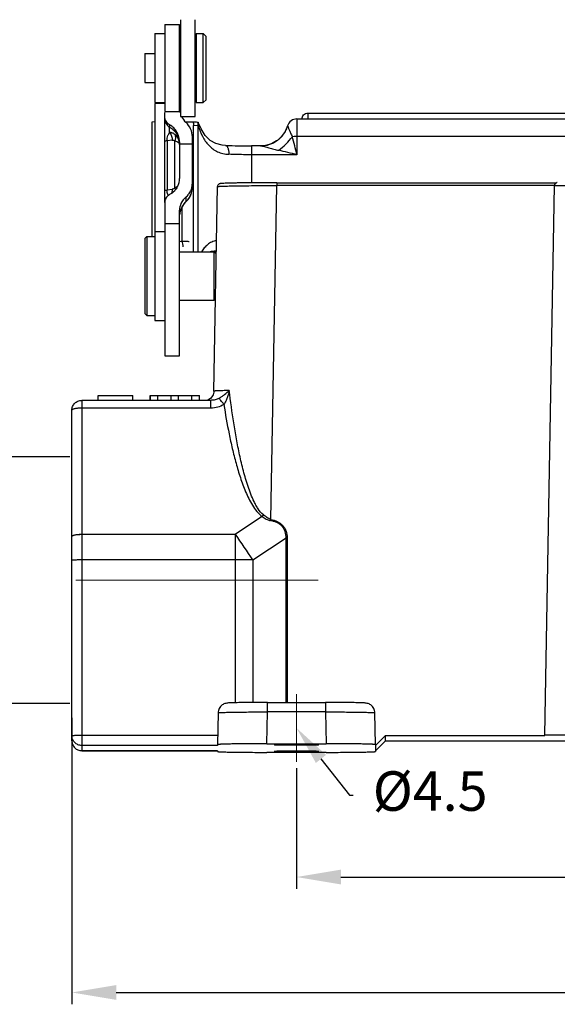
# Model space of a CAD drawing. Units: millimetres. Extents: x 1544 to 1989, y 588 to 903.
# Drawn here: x 1610 to 1664, y 714 to 814 of the extents above; entities that cross this region are included whole.
import ezdxf
from ezdxf import colors
from ezdxf.entities.mleader import LeaderData, LeaderLine
from ezdxf.math import Vec2, Vec3

# ---------------------------------------------------------------- set-up
doc = ezdxf.new("R2010")
doc.units = ezdxf.units.MM
doc.header["$LTSCALE"] = 65.395
doc.header["$PDMODE"] = 3
doc.header["$PDSIZE"] = 8
doc.linetypes.add('CENTER', pattern=[0.6, 0.375, -0.075, 0.075, -0.075])
doc.layers.get('Defpoints').update_dxf_attribs({"linetype": 'CONTINUOUS'})
for name, color, linetype in [('16A-TPR_28_SOLIDLINE', 7, 'CONTINUOUS'), ('H16A-SF_1_SOLIDLINE', 7, 'CONTINUOUS'), ('PRT0013_SOLIDLINE', 7, 'CONTINUOUS'), ('PRT0014_SOLIDLINE', 7, 'CONTINUOUS'), ('PRT0015_SOLIDLINE', 7, 'CONTINUOUS'), ('PRT0016_SOLIDLINE', 7, 'CONTINUOUS'), ('PRT0017_SOLIDLINE', 7, 'CONTINUOUS'), ('PRT0018_SOLIDLINE', 7, 'CONTINUOUS')]:
    doc.layers.add(name, color=color, linetype=linetype)
doc.layers.add('Dim', color=3, linetype='CONTINUOUS', lineweight=15)
doc.styles.add('Romans字体', font='romans.shx', dxfattribs={"width": 0.75})
doc.styles.get("Standard").update_dxf_attribs({"font": 'txt', "width": 0.75})
doc.dimstyles.new('01', dxfattribs={"dimtxt": 5, "dimasz": 4.5, "dimexe": 1.2, "dimexo": 0.2, "dimgap": 0.5, "dimtad": 1, "dimdec": 1, "dimdsep": 46, "dimtxsty": 'Romans字体', "dimcen": 0, "dimclrd": 1, "dimclre": 6, "dimclrt": 4, "dimazin": 2, "dimtfac": 1, "dimtdec": 1, "dimtofl": 0, "dimtmove": 0, "dimatfit": 3, "dimfxl": 1, "dimtolj": 1, "dimtzin": 0, "dimarcsym": 0})

# ---------------------------------------------------------------- blocks, each defined once
blk = doc.blocks.new('*D3')
at = {"layer": 'Defpoints', "color": 0}
for p in [(1614.849, 743.416), (1709.849, 742.083), (1709.849, 715.411)]:
    blk.add_point(p, dxfattribs=at)
at = {"layer": 'Dim', "color": 6, "lineweight": -2}
for p, q in [((1614.849, 743.216), (1614.849, 714.211)), ((1709.849, 741.883), (1709.849, 714.211))]:
    blk.add_line(p, q, dxfattribs=at)
at = {"layer": 'Dim', "color": 1, "lineweight": -2}
blk.add_line((1619.349, 715.411), (1705.349, 715.411), dxfattribs=at)
at = {"layer": 'Dim', "color": 1}
for points in [[(1619.349, 716.161), (1619.349, 714.661), (1614.849, 715.411)], [(1705.349, 716.161), (1705.349, 714.661), (1709.849, 715.411)]]:
    blk.add_solid(points, dxfattribs=at)
at = {"layer": 'Dim', "color": 4, "insert": (1669.71, 718.411), "char_height": 5, "attachment_point": 5, "style": 'Romans字体'}
blk.add_mtext('\\A1;95', dxfattribs=at)
blk = doc.blocks.new('*D4')
at = {"layer": 'Defpoints', "color": 0}
for p in [(1701.599, 739.096), (1637.599, 738.331), (1701.599, 727.097)]:
    blk.add_point(p, dxfattribs=at)
at = {"layer": 'Dim', "color": 6, "lineweight": -2}
for p, q in [((1701.599, 738.896), (1701.599, 725.897)), ((1637.599, 738.131), (1637.599, 725.897))]:
    blk.add_line(p, q, dxfattribs=at)
at = {"layer": 'Dim', "color": 1, "lineweight": -2}
blk.add_line((1642.099, 727.097), (1697.099, 727.097), dxfattribs=at)
at = {"layer": 'Dim', "color": 1}
for points in [[(1642.099, 727.847), (1642.099, 726.347), (1637.599, 727.097)], [(1697.099, 727.847), (1697.099, 726.347), (1701.599, 727.097)]]:
    blk.add_solid(points, dxfattribs=at)
at = {"layer": 'Dim', "color": 4, "insert": (1669.599, 730.097), "char_height": 5, "attachment_point": 5, "style": 'Romans字体'}
blk.add_mtext('\\A1;64', dxfattribs=at)
blk = doc.blocks.new('*D9')
at = {"layer": 'Defpoints', "color": 0}
for p in [(1614.849, 769.655), (1606.103, 744.655), (1614.849, 744.655)]:
    blk.add_point(p, dxfattribs=at)
at = {"layer": 'Dim', "color": 6, "lineweight": -2}
for p, q in [((1614.649, 769.655), (1604.903, 769.655)), ((1614.649, 744.655), (1604.903, 744.655))]:
    blk.add_line(p, q, dxfattribs=at)
at = {"layer": 'Dim', "color": 1, "lineweight": -2}
blk.add_line((1606.103, 765.155), (1606.103, 749.155), dxfattribs=at)
at = {"layer": 'Dim', "color": 1}
for points in [[(1605.353, 765.155), (1606.853, 765.155), (1606.103, 769.655)], [(1605.353, 749.155), (1606.853, 749.155), (1606.103, 744.655)]]:
    blk.add_solid(points, dxfattribs=at)
at = {"layer": 'Dim', "color": 4, "insert": (1603.103, 757.155), "char_height": 5, "attachment_point": 5, "rotation": 90, "style": 'Romans字体'}
blk.add_mtext('\\A1;M25', dxfattribs=at)

msp = doc.modelspace()

# ---------------------------------------------------------------- linework, layer by layer
at = {"layer": '16A-TPR_28_SOLIDLINE', "color": 7, "linetype": 'Continuous'}
for p, q in [((1623.249, 803.558), (1622.949, 803.527)), ((1626.345, 803.579), (1627.115, 803.579)), ((1637.649, 803.864), (1637.649, 800.234)), ((1637.649, 803.864), (1701.549, 803.864)), ((1638.749, 804.447), (1638.749, 803.857)), ((1638.749, 804.447), (1700.449, 804.447)), ((1622.949, 803.526), (1622.949, 791.95)), ((1627.183, 790.4), (1627.183, 803.187)), ((1627.634, 803.158), (1627.183, 803.187)), ((1627.628, 803.535), (1627.65, 803.512)), ((1627.634, 790.4), (1627.634, 803.158)), ((1636.448, 802.581), (1636.086, 802.073)), ((1636.692, 803.155), (1636.448, 802.581)), ((1635.581, 801.628), (1635.052, 801.344)), ((1635.577, 801.626), (1635.581, 801.628)), ((1701.549, 802.073), (1637.649, 802.073)), ((1630.406, 801.184), (1630.406, 801.184)), ((1633.049, 801.129), (1633.049, 797.391)), ((1633.966, 801.129), (1633.049, 801.129)), ((1633.965, 801.129), (1633.965, 801.129)), ((1637.649, 800.234), (1633.049, 800.234)), ((1628.789, 790.4), (1628.982, 790.458)), ((1628.982, 790.458), (1628.982, 790.458)), ((1629.258, 790.391), (1629.479, 790.463)), ((1629.449, 790.111), (1629.473, 790.111)), ((1629.473, 790.106), (1629.449, 790.106))]:
    msp.add_line(p, q, dxfattribs=at)
for points in [[(1630.408, 801.184), (1630.059, 801.214), (1629.418, 801.373), (1628.866, 801.682), (1628.36, 802.186), (1627.934, 802.861), (1627.65, 803.512)], [(1636.086, 802.073), (1635.694, 801.71), (1635.577, 801.626)], [(1635.052, 801.344), (1634.456, 801.172), (1633.965, 801.129)]]:
    msp.add_lwpolyline(points, dxfattribs=at)
for centre, radius, start, end in [((1637.649, 802.864), 1, 90, 163.07522), ((1633.936, 804.034), 2.915, 321.6396, 329.69326), ((1633.92, 804.044), 2.934, 329.69667, 330.8889), ((1633.904, 804.052), 2.952, 330.89607, 341.8813), ((1633.946, 804.027), 2.903, 295.49384, 304.18448), ((1633.942, 804.033), 2.91, 304.28373, 308.58728), ((1633.949, 804.023), 2.898, 308.5892, 314.76388), ((1633.94, 804.032), 2.911, 314.77349, 321.63225), ((1049.059, 652.289), 606.899, 14.109263, 14.287221), ((1632.982, 861.345), 60.216, 267.54944, 270.06382), ((1633.938, 804.07), 2.946, 270.06622, 281.78092), ((1633.945, 804.032), 2.907, 281.7996, 287.32448), ((1633.944, 804.034), 2.91, 287.32948, 295.47462), ((1602.36, 658.591), 145.973, 76.01025, 76.75715)]:
    msp.add_arc(centre, radius, start, end, dxfattribs=at)
for points, knots in [([(1627.115, 803.579), (1627.156, 803.575), (1627.327, 803.559), (1627.498, 803.545), (1627.628, 803.535)], [0, 0, 0, 0, 0.242349, 1, 1, 1, 1]), ([(1638.149, 803.847), (1638.149, 803.925), (1638.18, 804.083), (1638.314, 804.282), (1638.513, 804.415), (1638.671, 804.447), (1638.749, 804.447)], [0, 0, 0, 0, 0.250121, 0.500133, 0.750081, 1, 1, 1, 1]), ([(1627.634, 803.158), (1627.639, 803.189), (1627.653, 803.314), (1627.646, 803.442), (1627.628, 803.535)], [0, 0, 0, 0, 0.252497, 1, 1, 1, 1]), ([(1627.634, 803.158), (1627.752, 802.796), (1627.966, 802.266), (1628.352, 801.618), (1628.699, 801.178), (1629.114, 800.802), (1629.603, 800.514), (1630.157, 800.336), (1630.547, 800.291), (1630.746, 800.282)], [0, 0, 0, 0, 0.250959, 0.374562, 0.497067, 0.619111, 0.742206, 0.868589, 1, 1, 1, 1]), ([(1636.71, 803.134), (1636.708, 803.137), (1636.706, 803.141), (1636.703, 803.147), (1636.699, 803.152), (1636.697, 803.156), (1636.693, 803.158), (1636.692, 803.156), (1636.692, 803.155)], [0, 0, 0, 0, 0.245233, 0.451188, 0.688586, 0.840752, 0.916491, 1, 1, 1, 1]), ([(1636.71, 803.134), (1636.719, 803.12), (1636.735, 803.077), (1636.764, 803), (1636.802, 802.894), (1636.852, 802.763), (1636.912, 802.608), (1637.016, 802.368), (1637.112, 802.184), (1637.187, 802.061)], [0, 0, 0, 0, 0.043785, 0.114898, 0.211206, 0.331124, 0.472951, 0.633845, 1, 1, 1, 1]), ([(1635.799, 800.682), (1636.059, 800.874), (1636.554, 801.305), (1636.987, 801.798), (1637.186, 802.062)], [0, 0, 0, 0, 0.494362, 1, 1, 1, 1]), ([(1637.649, 802.073), (1637.609, 802.073), (1637.455, 802.072), (1637.301, 802.068), (1637.187, 802.061)], [0, 0, 0, 0, 0.259142, 1, 1, 1, 1]), ([(1630.406, 801.184), (1630.43, 801.183), (1630.481, 801.167), (1630.546, 801.111), (1630.604, 801.026), (1630.654, 800.914), (1630.693, 800.78), (1630.723, 800.626), (1630.745, 800.458), (1630.749, 800.341), (1630.746, 800.282)], [0, 0, 0, 0, 0.069418, 0.150298, 0.249258, 0.3681, 0.505444, 0.659251, 0.826254, 1, 1, 1, 1]), ([(1633.965, 801.129), (1634.026, 801.129), (1634.157, 801.112), (1634.361, 801.068), (1634.582, 801.01), (1634.896, 800.922), (1635.302, 800.807), (1635.631, 800.721), (1635.8, 800.682)], [0, 0, 0, 0, 0.096558, 0.209092, 0.3312, 0.459355, 0.726072, 1, 1, 1, 1]), ([(1633.049, 800.234), (1632.852, 800.234), (1632.084, 800.238), (1631.317, 800.257), (1630.746, 800.282)], [0, 0, 0, 0, 0.256089, 1, 1, 1, 1]), ([(1629.498, 791.542), (1629.332, 791.514), (1629.01, 791.417), (1628.592, 791.151), (1628.252, 790.805), (1628.069, 790.541), (1627.986, 790.403)], [0, 0, 0, 0, 0.25957, 0.50773, 0.753001, 1, 1, 1, 1]), ([(1628.983, 790.458), (1629.024, 790.465), (1629.188, 790.487), (1629.355, 790.491), (1629.479, 790.485)], [0, 0, 0, 0, 0.248966, 1, 1, 1, 1])]:
    msp.add_open_spline(points, degree=3, knots=knots, dxfattribs=at)
msp.add_open_spline([(1627.115, 803.579), (1627.157, 803.453), (1627.183, 803.32), (1627.183, 803.187)], degree=3, dxfattribs=at)
at = {"layer": 'Dim', "color": 1, "linetype": 'CENTER'}
msp.add_line((1639.778, 757.155), (1611.243, 757.155), dxfattribs=at)
at = {"layer": 'Dim', "color": 1}
msp.add_line((1637.599, 738.777), (1637.599, 745.613), dxfattribs=at)
at = {"layer": 'H16A-SF_1_SOLIDLINE', "color": 7, "linetype": 'Continuous'}
for p, q in [((1629.232, 776.294), (1629.594, 797.007)), ((1635.003, 763.312), (1635.593, 797.111)), ((1635.593, 797.401), (1635.593, 797.111)), ((1635.593, 797.401), (1663.929, 797.401)), ((1663.723, 797.111), (1635.593, 797.111)), ((1662.751, 741.449), (1663.723, 797.128)), ((1663.723, 797.128), (1667.949, 797.128)), ((1617.524, 775.865), (1621.024, 775.865)), ((1617.524, 775.365), (1617.524, 775.865)), ((1621.024, 775.365), (1621.024, 775.865)), ((1622.773, 775.865), (1622.773, 775.365)), ((1622.788, 775.865), (1622.773, 775.865)), ((1622.788, 775.865), (1623.543, 775.865)), ((1622.788, 775.365), (1622.788, 775.865)), ((1623.543, 775.365), (1623.543, 775.865)), ((1623.547, 775.865), (1624.895, 775.865)), ((1624.895, 775.865), (1625.651, 775.865)), ((1624.895, 775.365), (1624.895, 775.865)), ((1625.651, 775.365), (1625.651, 775.865)), ((1625.651, 775.865), (1626.999, 775.865)), ((1626.995, 775.865), (1627.758, 775.865)), ((1626.995, 775.365), (1626.995, 775.865)), ((1627.773, 775.865), (1627.758, 775.865)), ((1627.758, 775.365), (1627.758, 775.865)), ((1627.773, 775.365), (1627.773, 775.865)), ((1627.778, 775.865), (1627.773, 775.865)), ((1627.778, 775.365), (1627.778, 775.865)), ((1615.849, 775.365), (1615.849, 739.891)), ((1628.935, 775.365), (1615.849, 775.365)), ((1628.988, 775.366), (1628.935, 775.365)), ((1628.935, 774.573), (1628.935, 775.365)), ((1628.988, 775.366), (1628.987, 775.366)), ((1614.849, 740.891), (1614.849, 774.365)), ((1628.935, 774.573), (1615.599, 774.573)), ((1634.128, 763.589), (1631.429, 761.799)), ((1635.003, 763.312), (1634.972, 763.183)), ((1615.599, 761.799), (1631.429, 761.799)), ((1631.429, 744.746), (1631.429, 761.799)), ((1633.183, 759.2), (1636.541, 761.427)), ((1636.541, 744.775), (1636.541, 761.427)), ((1636.658, 761.427), (1636.658, 744.775)), ((1631.429, 759.204), (1615.599, 759.204)), ((1633.183, 759.2), (1633.183, 744.77)), ((1634.654, 743.81), (1634.654, 744.775)), ((1634.654, 744.775), (1640.544, 744.775)), ((1640.544, 744.775), (1640.544, 743.81)), ((1634.598, 740.594), (1634.654, 743.81)), ((1640.544, 743.81), (1634.654, 743.81)), ((1640.544, 743.81), (1640.6, 740.594)), ((1629.655, 743.722), (1629.599, 740.506)), ((1645.599, 740.506), (1645.543, 743.722)), ((1615.599, 741.458), (1629.617, 741.458)), ((1646.599, 741.432), (1645.599, 740.432)), ((1645.599, 739.883), (1646.599, 740.883)), ((1646.599, 741.432), (1662.751, 741.432)), ((1646.599, 740.883), (1646.599, 741.432)), ((1646.599, 740.883), (1693.099, 740.883)), ((1676.447, 741.449), (1662.751, 741.449)), ((1629.599, 740.423), (1615.848, 740.423)), ((1629.599, 739.891), (1615.849, 739.892)), ((1615.849, 739.892), (1629.599, 739.892)), ((1629.599, 740.506), (1629.599, 740.423)), ((1629.599, 739.892), (1629.599, 739.891)), ((1629.599, 739.892), (1629.599, 739.808)), ((1634.598, 740.594), (1640.599, 740.594)), ((1645.599, 740.506), (1645.599, 739.808)), ((1640.599, 739.721), (1634.598, 739.721))]:
    msp.add_line(p, q, dxfattribs=at)
msp.add_lwpolyline([(1629.232, 776.294), (1629.223, 776.177), (1629.156, 775.928), (1629.034, 775.714), (1628.876, 775.547), (1628.712, 775.435), (1628.571, 775.373), (1628.542, 775.365)], dxfattribs=at)
for centre, radius, start, end in [((1627.759, 768.411), 7.989, 322.86742, 324.39143), ((1527.225, 689.591), 126.777, 33.3029, 34.71982), ((1636.657, 789.884), 28.457, 269.76502, 270.0004), ((1631.433, 332.793), 426.411, 89.7649, 90.00053)]:
    msp.add_arc(centre, radius, start, end, dxfattribs=at)
for points, knots in [([(1635.593, 797.401), (1635.213, 797.401), (1634.468, 797.4), (1633.388, 797.394), (1632.537, 797.386), (1631.911, 797.378), (1631.494, 797.371), (1631.118, 797.363), (1630.787, 797.355), (1630.504, 797.347), (1630.271, 797.338), (1630.088, 797.328), (1629.965, 797.319), (1629.883, 797.31), (1629.83, 797.299), (1629.767, 797.279), (1629.691, 797.232), (1629.616, 797.139), (1629.595, 797.052), (1629.594, 797.007)], [0, 0, 0, 0, 0.184956, 0.362388, 0.525207, 0.599069, 0.666902, 0.728038, 0.781887, 0.82795, 0.865854, 0.895434, 0.91711, 0.92579, 0.9354, 0.943442, 0.957966, 0.97814, 1, 1, 1, 1]), ([(1629.594, 797.007), (1629.594, 797.01), (1629.607, 797.014), (1629.626, 797.019), (1629.664, 797.024), (1629.714, 797.029), (1629.779, 797.034), (1629.857, 797.039), (1629.95, 797.044), (1630.1, 797.051), (1630.32, 797.059), (1630.621, 797.068), (1630.971, 797.076), (1631.365, 797.083), (1631.8, 797.09), (1632.449, 797.098), (1633.327, 797.106), (1634.438, 797.111), (1635.203, 797.112), (1635.593, 797.111)], [0, 0, 0, 0, 0.001517, 0.005252, 0.011335, 0.019775, 0.030567, 0.043691, 0.059109, 0.076784, 0.118751, 0.169199, 0.227629, 0.2935, 0.366162, 0.444934, 0.617661, 0.805112, 1, 1, 1, 1]), ([(1663.929, 797.405), (1663.877, 797.388), (1663.769, 797.319), (1663.724, 797.195), (1663.723, 797.129)], [0, 0, 0, 0, 0.452947, 1, 1, 1, 1]), ([(1630.791, 776.357), (1630.673, 776.355), (1630.452, 776.35), (1630.141, 776.343), (1629.873, 776.335), (1629.679, 776.328), (1629.546, 776.323), (1629.464, 776.318), (1629.395, 776.314), (1629.338, 776.31), (1629.294, 776.306), (1629.262, 776.303), (1629.243, 776.299), (1629.235, 776.296), (1629.232, 776.294), (1629.232, 776.294)], [0, 0, 0, 0, 0.225554, 0.425305, 0.59723, 0.73994, 0.799964, 0.852273, 0.896765, 0.933339, 0.96191, 0.982454, 0.994996, 0.998341, 1, 1, 1, 1]), ([(1629.729, 775.561), (1629.835, 775.62), (1630.033, 775.746), (1630.388, 776.01), (1630.636, 776.217), (1630.791, 776.357)], [0, 0, 0, 0, 0.273843, 0.528333, 1, 1, 1, 1]), ([(1630.791, 776.357), (1630.737, 776.11), (1630.644, 775.741), (1630.444, 775.276), (1630.311, 775.059), (1630.236, 774.957)], [0, 0, 0, 0, 0.498934, 0.750082, 1, 1, 1, 1]), ([(1634.254, 763.76), (1634.047, 763.943), (1633.774, 764.264), (1633.492, 764.74), (1633.243, 765.234), (1632.967, 765.866), (1632.593, 766.904), (1632.209, 768.227), (1631.831, 769.836), (1631.511, 771.457), (1631.145, 773.628), (1630.923, 775.264), (1630.791, 776.357)], [0, 0, 0, 0, 0.062808, 0.09417, 0.125534, 0.188109, 0.250639, 0.37561, 0.500534, 0.625424, 0.750301, 1, 1, 1, 1]), ([(1614.849, 774.365), (1614.849, 774.495), (1614.901, 774.758), (1615.124, 775.09), (1615.456, 775.313), (1615.719, 775.365), (1615.849, 775.365)], [0, 0, 0, 0, 0.250127, 0.50014, 0.750086, 1, 1, 1, 1]), ([(1630.236, 774.957), (1630.047, 774.83), (1629.624, 774.636), (1629.164, 774.573), (1628.935, 774.573)], [0, 0, 0, 0, 0.498968, 1, 1, 1, 1]), ([(1629.729, 775.561), (1629.615, 775.5), (1629.372, 775.406), (1629.116, 775.37), (1628.988, 775.366)], [0, 0, 0, 0, 0.503823, 1, 1, 1, 1]), ([(1630.236, 774.957), (1630.186, 775.029), (1630.089, 775.161), (1629.95, 775.337), (1629.834, 775.469), (1629.762, 775.539), (1629.729, 775.561)], [0, 0, 0, 0, 0.331051, 0.621306, 0.84956, 1, 1, 1, 1]), ([(1630.236, 774.957), (1630.395, 773.955), (1630.66, 772.456), (1631.09, 770.472), (1631.462, 768.994), (1631.898, 767.534), (1632.336, 766.339), (1632.758, 765.413), (1633.124, 764.74), (1633.558, 764.108), (1633.921, 763.739), (1634.128, 763.589)], [0, 0, 0, 0, 0.249532, 0.374342, 0.49919, 0.624095, 0.749091, 0.811668, 0.874318, 0.937081, 1, 1, 1, 1]), ([(1615.849, 774.573), (1615.721, 774.573), (1615.535, 774.566), (1615.3, 774.54), (1615.15, 774.515), (1615.026, 774.485), (1614.943, 774.455), (1614.893, 774.427), (1614.864, 774.404), (1614.849, 774.38), (1614.849, 774.365)], [0, 0, 0, 0, 0.364042, 0.529329, 0.675385, 0.797335, 0.891559, 0.927912, 0.957365, 1, 1, 1, 1]), ([(1635.003, 763.312), (1634.932, 763.332), (1634.794, 763.385), (1634.603, 763.494), (1634.424, 763.621), (1634.31, 763.712), (1634.254, 763.76)], [0, 0, 0, 0, 0.250688, 0.50094, 0.750834, 1, 1, 1, 1]), ([(1634.128, 763.589), (1634.192, 763.544), (1634.323, 763.457), (1634.528, 763.341), (1634.743, 763.244), (1634.895, 763.199), (1634.972, 763.183)], [0, 0, 0, 0, 0.249144, 0.499034, 0.749341, 1, 1, 1, 1]), ([(1636.541, 761.427), (1636.543, 761.643), (1636.504, 761.972), (1636.331, 762.372), (1636.135, 762.635), (1635.884, 762.846), (1635.595, 762.998), (1635.289, 763.111), (1635.078, 763.163), (1634.972, 763.183)], [0, 0, 0, 0, 0.249332, 0.374453, 0.499644, 0.624708, 0.749848, 0.875055, 1, 1, 1, 1]), ([(1635.003, 763.312), (1635.225, 763.26), (1635.663, 763.118), (1636.145, 762.788), (1636.422, 762.42), (1636.613, 762.002), (1636.658, 761.655), (1636.658, 761.427)], [0, 0, 0, 0, 0.250358, 0.499936, 0.625124, 0.750316, 1, 1, 1, 1]), ([(1614.849, 761.591), (1614.849, 761.606), (1614.864, 761.63), (1614.893, 761.654), (1614.943, 761.681), (1615.026, 761.711), (1615.15, 761.742), (1615.3, 761.767), (1615.535, 761.792), (1615.721, 761.799), (1615.849, 761.799)], [0, 0, 0, 0, 0.042635, 0.072088, 0.108441, 0.202665, 0.324615, 0.47067, 0.635957, 1, 1, 1, 1]), ([(1615.849, 759.204), (1615.784, 759.204), (1615.656, 759.204), (1615.471, 759.202), (1615.3, 759.198), (1615.151, 759.194), (1615.042, 759.19), (1614.97, 759.186), (1614.928, 759.183), (1614.895, 759.18), (1614.87, 759.177), (1614.858, 759.174), (1614.849, 759.171), (1614.849, 759.169)], [0, 0, 0, 0, 0.194483, 0.381868, 0.55436, 0.705569, 0.82979, 0.880197, 0.922181, 0.955332, 0.979332, 0.994095, 1, 1, 1, 1]), ([(1634.654, 744.775), (1634.346, 744.775), (1633.746, 744.774), (1632.885, 744.768), (1632.119, 744.76), (1631.557, 744.75), (1631.182, 744.74), (1630.963, 744.733), (1630.783, 744.725), (1630.613, 744.714), (1630.368, 744.68), (1630.037, 744.533), (1629.737, 744.187), (1629.658, 743.877), (1629.655, 743.722)], [0, 0, 0, 0, 0.166872, 0.324787, 0.465471, 0.581736, 0.62897, 0.668411, 0.700265, 0.726526, 0.76048, 0.833846, 0.916623, 1, 1, 1, 1]), ([(1645.543, 743.722), (1645.54, 743.877), (1645.461, 744.187), (1645.16, 744.533), (1644.83, 744.681), (1644.584, 744.714), (1644.415, 744.725), (1644.235, 744.733), (1644.016, 744.74), (1643.641, 744.75), (1643.079, 744.76), (1642.312, 744.768), (1641.452, 744.774), (1640.852, 744.775), (1640.544, 744.775)], [0, 0, 0, 0, 0.083401, 0.166219, 0.239729, 0.27357, 0.29983, 0.331688, 0.371134, 0.418367, 0.534615, 0.675272, 0.833155, 1, 1, 1, 1]), ([(1629.655, 743.722), (1629.655, 743.725), (1629.666, 743.73), (1629.682, 743.733), (1629.714, 743.738), (1629.755, 743.743), (1629.809, 743.748), (1629.904, 743.755), (1630.051, 743.762), (1630.26, 743.771), (1630.512, 743.778), (1630.803, 743.785), (1631.131, 743.792), (1631.494, 743.797), (1632.034, 743.804), (1632.766, 743.809), (1633.692, 743.812), (1634.329, 743.811), (1634.654, 743.81)], [0, 0, 0, 0, 0.001595, 0.005362, 0.011462, 0.019914, 0.030715, 0.043843, 0.076942, 0.118909, 0.169352, 0.227775, 0.293634, 0.366283, 0.44504, 0.617732, 0.805147, 1, 1, 1, 1]), ([(1640.544, 743.81), (1640.868, 743.811), (1641.506, 743.812), (1642.432, 743.809), (1643.164, 743.804), (1643.704, 743.797), (1644.067, 743.792), (1644.395, 743.785), (1644.686, 743.778), (1644.938, 743.771), (1645.147, 743.762), (1645.294, 743.755), (1645.389, 743.748), (1645.443, 743.743), (1645.484, 743.738), (1645.515, 743.733), (1645.532, 743.73), (1645.543, 743.725), (1645.543, 743.722)], [0, 0, 0, 0, 0.194853, 0.382268, 0.55496, 0.633717, 0.706366, 0.772225, 0.830648, 0.881091, 0.923058, 0.956157, 0.969286, 0.980086, 0.988538, 0.994638, 0.998405, 1, 1, 1, 1]), ([(1614.849, 741.423), (1614.849, 741.425), (1614.858, 741.428), (1614.87, 741.431), (1614.895, 741.434), (1614.928, 741.437), (1614.97, 741.44), (1615.042, 741.444), (1615.151, 741.448), (1615.3, 741.452), (1615.471, 741.456), (1615.656, 741.458), (1615.784, 741.458), (1615.849, 741.458)], [0, 0, 0, 0, 0.005905, 0.020668, 0.044668, 0.077819, 0.119803, 0.17021, 0.294431, 0.44564, 0.618132, 0.805517, 1, 1, 1, 1]), ([(1615.849, 740.423), (1615.719, 740.423), (1615.456, 740.475), (1615.124, 740.698), (1614.901, 741.03), (1614.849, 741.293), (1614.849, 741.423)], [0, 0, 0, 0, 0.250049, 0.500025, 0.749986, 1, 1, 1, 1]), ([(1614.849, 740.891), (1614.849, 740.761), (1614.901, 740.498), (1615.124, 740.166), (1615.456, 739.944), (1615.719, 739.892), (1615.849, 739.892)], [0, 0, 0, 0, 0.250014, 0.499975, 0.749951, 1, 1, 1, 1]), ([(1634.598, 740.594), (1634.273, 740.594), (1633.636, 740.593), (1632.71, 740.588), (1631.978, 740.581), (1631.437, 740.574), (1631.075, 740.569), (1630.747, 740.562), (1630.455, 740.555), (1630.204, 740.548), (1630.02, 740.542), (1629.895, 740.536), (1629.818, 740.532), (1629.753, 740.528), (1629.699, 740.524), (1629.658, 740.52), (1629.626, 740.516), (1629.61, 740.512), (1629.599, 740.509), (1629.599, 740.506)], [0, 0, 0, 0, 0.194909, 0.382382, 0.555128, 0.633908, 0.706576, 0.772451, 0.830883, 0.88133, 0.923294, 0.940967, 0.956381, 0.969499, 0.980285, 0.988716, 0.994788, 0.99851, 1, 1, 1, 1]), ([(1629.599, 739.808), (1629.599, 739.806), (1629.61, 739.802), (1629.626, 739.799), (1629.657, 739.795), (1629.699, 739.791), (1629.753, 739.787), (1629.818, 739.783), (1629.895, 739.779), (1630.02, 739.773), (1630.203, 739.766), (1630.455, 739.759), (1630.746, 739.752), (1631.074, 739.746), (1631.437, 739.741), (1631.977, 739.734), (1632.71, 739.727), (1633.636, 739.722), (1634.273, 739.721), (1634.598, 739.721)], [0, 0, 0, 0, 0.001478, 0.005187, 0.011246, 0.019666, 0.03044, 0.043549, 0.058955, 0.07662, 0.118573, 0.169012, 0.227441, 0.293317, 0.365989, 0.444777, 0.617547, 0.805053, 1, 1, 1, 1]), ([(1637.599, 740.546), (1637.453, 740.546), (1637.166, 740.545), (1636.749, 740.543), (1636.419, 740.54), (1636.176, 740.537), (1636.013, 740.534), (1635.865, 740.532), (1635.734, 740.528), (1635.621, 740.525), (1635.527, 740.522), (1635.461, 740.519), (1635.418, 740.516), (1635.394, 740.514), (1635.375, 740.512), (1635.361, 740.511), (1635.354, 740.509), (1635.349, 740.508), (1635.349, 740.506)], [0, 0, 0, 0, 0.19487, 0.382493, 0.555234, 0.633992, 0.706674, 0.772554, 0.830977, 0.881421, 0.923378, 0.956441, 0.969552, 0.980339, 0.988772, 0.994829, 0.998527, 1, 1, 1, 1]), ([(1635.349, 740.506), (1635.349, 740.505), (1635.354, 740.504), (1635.361, 740.502), (1635.375, 740.5), (1635.394, 740.499), (1635.418, 740.497), (1635.461, 740.494), (1635.527, 740.491), (1635.621, 740.488), (1635.734, 740.484), (1635.865, 740.481), (1636.013, 740.478), (1636.176, 740.476), (1636.419, 740.473), (1636.749, 740.47), (1637.166, 740.468), (1637.453, 740.467), (1637.599, 740.467)], [0, 0, 0, 0, 0.001475, 0.005176, 0.011238, 0.019674, 0.030462, 0.043573, 0.076636, 0.118596, 0.169039, 0.227462, 0.293343, 0.366025, 0.444781, 0.617523, 0.805144, 1, 1, 1, 1]), ([(1637.599, 739.848), (1637.453, 739.848), (1637.166, 739.847), (1636.749, 739.845), (1636.419, 739.842), (1636.176, 739.839), (1636.013, 739.836), (1635.865, 739.833), (1635.734, 739.83), (1635.621, 739.827), (1635.527, 739.824), (1635.461, 739.821), (1635.418, 739.818), (1635.394, 739.816), (1635.375, 739.814), (1635.361, 739.813), (1635.354, 739.811), (1635.349, 739.809), (1635.349, 739.808)], [0, 0, 0, 0, 0.19487, 0.382493, 0.555234, 0.633992, 0.706674, 0.772554, 0.830977, 0.881421, 0.923378, 0.956441, 0.969552, 0.980339, 0.988772, 0.994829, 0.998527, 1, 1, 1, 1]), ([(1635.349, 739.808), (1635.349, 739.807), (1635.354, 739.806), (1635.361, 739.804), (1635.375, 739.802), (1635.394, 739.8), (1635.418, 739.799), (1635.461, 739.796), (1635.527, 739.793), (1635.621, 739.789), (1635.734, 739.786), (1635.865, 739.783), (1636.013, 739.78), (1636.176, 739.778), (1636.419, 739.775), (1636.749, 739.772), (1637.166, 739.77), (1637.453, 739.769), (1637.599, 739.769)], [0, 0, 0, 0, 0.001475, 0.005176, 0.011238, 0.019674, 0.030462, 0.043573, 0.076636, 0.118596, 0.169039, 0.227462, 0.293343, 0.366025, 0.444781, 0.617523, 0.805144, 1, 1, 1, 1]), ([(1639.849, 740.506), (1639.849, 740.508), (1639.844, 740.509), (1639.837, 740.511), (1639.823, 740.512), (1639.804, 740.514), (1639.78, 740.516), (1639.737, 740.519), (1639.671, 740.522), (1639.577, 740.525), (1639.464, 740.528), (1639.333, 740.532), (1639.185, 740.534), (1639.022, 740.537), (1638.778, 740.54), (1638.449, 740.543), (1638.032, 740.545), (1637.745, 740.546), (1637.599, 740.546)], [0, 0, 0, 0, 0.001475, 0.005176, 0.011238, 0.019674, 0.030462, 0.043573, 0.076636, 0.118596, 0.169039, 0.227462, 0.293343, 0.366025, 0.444781, 0.617523, 0.805144, 1, 1, 1, 1]), ([(1637.599, 740.467), (1637.745, 740.467), (1638.032, 740.468), (1638.449, 740.47), (1638.778, 740.473), (1639.022, 740.476), (1639.185, 740.478), (1639.333, 740.481), (1639.464, 740.484), (1639.577, 740.488), (1639.671, 740.491), (1639.737, 740.494), (1639.78, 740.497), (1639.804, 740.499), (1639.823, 740.5), (1639.837, 740.502), (1639.844, 740.504), (1639.849, 740.505), (1639.849, 740.506)], [0, 0, 0, 0, 0.19487, 0.382493, 0.555234, 0.633992, 0.706674, 0.772554, 0.830977, 0.881421, 0.923378, 0.956441, 0.969552, 0.980339, 0.988772, 0.994829, 0.998527, 1, 1, 1, 1]), ([(1639.849, 739.808), (1639.849, 739.809), (1639.844, 739.811), (1639.837, 739.813), (1639.823, 739.814), (1639.804, 739.816), (1639.78, 739.818), (1639.737, 739.821), (1639.671, 739.824), (1639.577, 739.827), (1639.464, 739.83), (1639.333, 739.833), (1639.185, 739.836), (1639.022, 739.839), (1638.778, 739.842), (1638.449, 739.845), (1638.032, 739.847), (1637.745, 739.848), (1637.599, 739.848)], [0, 0, 0, 0, 0.001475, 0.005176, 0.011238, 0.019674, 0.030462, 0.043573, 0.076636, 0.118596, 0.169039, 0.227462, 0.293343, 0.366025, 0.444781, 0.617523, 0.805144, 1, 1, 1, 1]), ([(1637.599, 739.769), (1637.745, 739.769), (1638.032, 739.77), (1638.449, 739.772), (1638.778, 739.775), (1639.022, 739.778), (1639.185, 739.78), (1639.333, 739.783), (1639.464, 739.786), (1639.577, 739.789), (1639.671, 739.793), (1639.737, 739.796), (1639.78, 739.799), (1639.804, 739.8), (1639.823, 739.802), (1639.837, 739.804), (1639.844, 739.806), (1639.849, 739.807), (1639.849, 739.808)], [0, 0, 0, 0, 0.19487, 0.382493, 0.555234, 0.633992, 0.706674, 0.772554, 0.830977, 0.881421, 0.923378, 0.956441, 0.969552, 0.980339, 0.988772, 0.994829, 0.998527, 1, 1, 1, 1]), ([(1645.599, 740.506), (1645.599, 740.509), (1645.588, 740.512), (1645.572, 740.516), (1645.54, 740.52), (1645.499, 740.524), (1645.445, 740.528), (1645.38, 740.532), (1645.303, 740.536), (1645.178, 740.542), (1644.994, 740.548), (1644.743, 740.555), (1644.451, 740.562), (1644.123, 740.569), (1643.761, 740.574), (1643.22, 740.581), (1642.488, 740.588), (1641.562, 740.593), (1640.924, 740.594), (1640.599, 740.594)], [0, 0, 0, 0, 0.00149, 0.005212, 0.011283, 0.019715, 0.0305, 0.043618, 0.059032, 0.076705, 0.118669, 0.169116, 0.227548, 0.293423, 0.366091, 0.444871, 0.617617, 0.80509, 1, 1, 1, 1]), ([(1640.599, 739.721), (1640.925, 739.721), (1641.562, 739.722), (1642.488, 739.727), (1643.22, 739.734), (1643.761, 739.741), (1644.123, 739.746), (1644.452, 739.752), (1644.743, 739.759), (1644.995, 739.766), (1645.178, 739.773), (1645.303, 739.779), (1645.38, 739.783), (1645.445, 739.787), (1645.499, 739.791), (1645.54, 739.795), (1645.572, 739.799), (1645.588, 739.802), (1645.599, 739.806), (1645.599, 739.808)], [0, 0, 0, 0, 0.194947, 0.382453, 0.555223, 0.634011, 0.706684, 0.772559, 0.830988, 0.881428, 0.92338, 0.941046, 0.956451, 0.96956, 0.980334, 0.988754, 0.994814, 0.998522, 1, 1, 1, 1])]:
    msp.add_open_spline(points, degree=3, knots=knots, dxfattribs=at)
msp.add_open_spline([(1664.018, 797.418), (1663.988, 797.418), (1663.957, 797.414), (1663.929, 797.405)], degree=3, dxfattribs=at)
at = {"layer": 'PRT0013_SOLIDLINE', "color": 7, "linetype": 'Continuous'}
for p, q in [((1624.249, 813.407), (1625.749, 813.407)), ((1624.249, 813.406), (1624.249, 804.607)), ((1625.749, 804.607), (1625.749, 813.407)), ((1624.249, 804.607), (1625.749, 804.607)), ((1624.249, 803.07), (1624.249, 804.517)), ((1624.749, 803.262), (1624.749, 803.026)), ((1625.015, 801.707), (1624.483, 801.641)), ((1624.483, 801.641), (1624.483, 796.668)), ((1625.281, 796.868), (1625.281, 801.64)), ((1627.049, 796.939), (1627.049, 802.047)), ((1624.249, 795.467), (1624.249, 801.339)), ((1625.749, 801.539), (1625.749, 797.827)), ((1625.749, 801.348), (1627.049, 801.348)), ((1624.483, 796.668), (1625.015, 796.734)), ((1626.399, 795.951), (1626.399, 795.471)), ((1624.249, 795.398), (1624.249, 779.865)), ((1625.749, 779.865), (1625.749, 794.611)), ((1626.332, 795.394), (1626.397, 795.454)), ((1626.399, 795.471), (1626.473, 795.535)), ((1624.249, 793.259), (1625.749, 793.259)), ((1624.249, 779.865), (1625.749, 779.865))]:
    msp.add_line(p, q, dxfattribs=at)
for points in [[(1625.82, 794.405), (1625.928, 794.721), (1626.074, 795.014), (1626.252, 795.28), (1626.397, 795.454)], [(1626.397, 795.454), (1626.462, 795.523), (1626.473, 795.535)], [(1625.749, 793.867), (1625.76, 794.077), (1625.82, 794.405)]]:
    msp.add_lwpolyline(points, dxfattribs=at)
for centre, radius, start, end in [((1627.734, 804.983), 1.985, 180.02765, 197.60771), ((1627.738, 804.987), 1.991, 206.47256, 227.71134), ((1625.065, 802.046), 1.984, 0.02822, 47.75028), ((1623.943, 797.826), 1.806, 333.64707, 0.01886), ((1625.049, 796.939), 2, 315.41075, 359.99999), ((1625.062, 796.94), 1.987, 344.42551, 359.96514), ((1625.062, 796.942), 1.988, 312.27579, 343.73901), ((1625.08, 796.935), 1.969, 343.77695, 344.41613)]:
    msp.add_arc(centre, radius, start, end, dxfattribs=at)
for points, knots in [([(1624.749, 803.262), (1624.674, 803.305), (1624.534, 803.412), (1624.373, 803.62), (1624.272, 803.863), (1624.249, 804.037), (1624.249, 804.123)], [0, 0, 0, 0, 0.250466, 0.500576, 0.750377, 1, 1, 1, 1]), ([(1624.249, 803.888), (1624.249, 803.801), (1624.272, 803.627), (1624.373, 803.385), (1624.534, 803.176), (1624.674, 803.07), (1624.749, 803.026)], [0, 0, 0, 0, 0.249622, 0.499401, 0.749518, 1, 1, 1, 1]), ([(1624.749, 802.484), (1624.748, 802.554), (1624.746, 802.677), (1624.745, 802.837), (1624.746, 802.947), (1624.747, 803.005), (1624.749, 803.026)], [0, 0, 0, 0, 0.389778, 0.680336, 0.881924, 1, 1, 1, 1]), ([(1625.749, 801.539), (1625.749, 801.712), (1625.703, 802.06), (1625.501, 802.546), (1625.179, 802.962), (1624.9, 803.175), (1624.749, 803.262)], [0, 0, 0, 0, 0.249623, 0.499424, 0.749534, 1, 1, 1, 1]), ([(1624.749, 803.026), (1624.9, 802.94), (1625.179, 802.727), (1625.501, 802.31), (1625.703, 801.825), (1625.749, 801.477), (1625.749, 801.304)], [0, 0, 0, 0, 0.250459, 0.50055, 0.750361, 1, 1, 1, 1]), ([(1624.483, 801.641), (1624.449, 801.637), (1624.391, 801.628), (1624.325, 801.614), (1624.285, 801.602), (1624.264, 801.592), (1624.249, 801.581), (1624.249, 801.573)], [0, 0, 0, 0, 0.406238, 0.709871, 0.820948, 0.904839, 1, 1, 1, 1]), ([(1624.483, 801.641), (1624.483, 801.819), (1624.543, 802.118), (1624.681, 802.385), (1624.749, 802.484)], [0, 0, 0, 0, 0.598009, 1, 1, 1, 1]), ([(1625.281, 802.283), (1625.204, 802.346), (1625.036, 802.447), (1624.842, 802.485), (1624.749, 802.484)], [0, 0, 0, 0, 0.514659, 1, 1, 1, 1]), ([(1624.749, 802.484), (1624.835, 802.379), (1624.97, 802.128), (1625.015, 801.849), (1625.015, 801.707)], [0, 0, 0, 0, 0.488304, 1, 1, 1, 1]), ([(1625.015, 801.707), (1625.06, 801.713), (1625.156, 801.707), (1625.242, 801.667), (1625.281, 801.64)], [0, 0, 0, 0, 0.491543, 1, 1, 1, 1]), ([(1625.749, 801.268), (1625.749, 801.367), (1625.73, 801.562), (1625.641, 801.839), (1625.491, 802.085), (1625.356, 802.222), (1625.281, 802.283)], [0, 0, 0, 0, 0.257237, 0.50485, 0.74951, 1, 1, 1, 1]), ([(1625.281, 802.283), (1625.321, 802.189), (1625.358, 801.967), (1625.317, 801.749), (1625.281, 801.64)], [0, 0, 0, 0, 0.471222, 1, 1, 1, 1]), ([(1625.281, 801.64), (1625.35, 801.62), (1625.473, 801.577), (1625.626, 801.493), (1625.712, 801.403), (1625.744, 801.326), (1625.749, 801.287), (1625.749, 801.268)], [0, 0, 0, 0, 0.340436, 0.609137, 0.818163, 0.909859, 1, 1, 1, 1]), ([(1624.249, 796.601), (1624.249, 796.609), (1624.264, 796.62), (1624.285, 796.629), (1624.325, 796.642), (1624.391, 796.655), (1624.449, 796.664), (1624.483, 796.668)], [0, 0, 0, 0, 0.095151, 0.179039, 0.290116, 0.593758, 1, 1, 1, 1]), ([(1624.641, 796.116), (1624.596, 796.177), (1624.538, 796.294), (1624.493, 796.483), (1624.482, 796.602), (1624.483, 796.668)], [0, 0, 0, 0, 0.38899, 0.660156, 1, 1, 1, 1]), ([(1625.561, 797.025), (1625.476, 796.853), (1625.245, 796.528), (1624.925, 796.29), (1624.749, 796.196)], [0, 0, 0, 0, 0.490085, 1, 1, 1, 1]), ([(1625.015, 796.734), (1625.015, 796.699), (1625.009, 796.56), (1624.98, 796.422), (1624.945, 796.325)], [0, 0, 0, 0, 0.255715, 1, 1, 1, 1]), ([(1625.281, 796.868), (1625.243, 796.831), (1625.16, 796.772), (1625.062, 796.74), (1625.015, 796.734)], [0, 0, 0, 0, 0.524458, 1, 1, 1, 1]), ([(1625.595, 797.11), (1625.575, 797.087), (1625.483, 796.991), (1625.371, 796.916), (1625.281, 796.868)], [0, 0, 0, 0, 0.228899, 1, 1, 1, 1]), ([(1625.281, 796.868), (1625.286, 796.853), (1625.306, 796.795), (1625.321, 796.735), (1625.328, 796.69)], [0, 0, 0, 0, 0.257945, 1, 1, 1, 1]), ([(1626.399, 795.951), (1626.501, 796.037), (1626.684, 796.229), (1626.892, 796.566), (1627.02, 796.939), (1627.049, 797.201), (1627.049, 797.332)], [0, 0, 0, 0, 0.253827, 0.502038, 0.749348, 1, 1, 1, 1]), ([(1624.749, 796.196), (1624.668, 796.152), (1624.523, 796.047), (1624.363, 795.846), (1624.27, 795.625), (1624.249, 795.472), (1624.249, 795.398)], [0, 0, 0, 0, 0.279034, 0.536323, 0.774849, 1, 1, 1, 1]), ([(1626.399, 795.951), (1626.188, 795.773), (1625.864, 795.356), (1625.749, 794.843), (1625.749, 794.611)], [0, 0, 0, 0, 0.543233, 1, 1, 1, 1]), ([(1625.749, 793.868), (1625.749, 794.179), (1625.881, 794.736), (1626.179, 795.208), (1626.332, 795.394)], [0, 0, 0, 0, 0.563895, 1, 1, 1, 1]), ([(1626.399, 795.471), (1626.393, 795.465), (1626.371, 795.439), (1626.349, 795.413), (1626.332, 795.394)], [0, 0, 0, 0, 0.245964, 1, 1, 1, 1])]:
    msp.add_open_spline(points, degree=3, knots=knots, dxfattribs=at)
at = {"layer": 'PRT0014_SOLIDLINE', "color": 7, "linetype": 'Continuous'}
for p, q in [((1623.249, 812.507), (1623.249, 805.507)), ((1623.249, 812.507), (1624.249, 812.507)), ((1623.249, 805.507), (1624.249, 805.507)), ((1623.249, 805.41), (1623.249, 792.45)), ((1624.249, 805.41), (1623.249, 805.41)), ((1624.249, 801.339), (1624.249, 803.888)), ((1624.249, 795.398), (1624.249, 796.703)), ((1623.249, 792.45), (1623.249, 783.45)), ((1623.249, 792.45), (1624.249, 792.45)), ((1623.249, 783.45), (1624.249, 783.45))]:
    msp.add_line(p, q, dxfattribs=at)
at = {"layer": 'PRT0015_SOLIDLINE', "color": 7, "linetype": 'Continuous'}
for p, q in [((1625.849, 813.907), (1625.849, 804.107)), ((1627.349, 804.107), (1627.349, 813.907)), ((1625.849, 804.107), (1627.349, 804.107))]:
    msp.add_line(p, q, dxfattribs=at)
at = {"layer": 'PRT0016_SOLIDLINE', "color": 7, "linetype": 'Continuous'}
for p, q in [((1627.449, 812.507), (1627.449, 805.507)), ((1627.449, 812.507), (1628.149, 812.507)), ((1628.149, 805.507), (1628.149, 812.507)), ((1628.449, 812.207), (1628.149, 812.507)), ((1628.449, 805.807), (1628.449, 812.207)), ((1625.749, 811.207), (1625.849, 811.307)), ((1627.349, 811.407), (1627.449, 811.407)), ((1622.249, 810.482), (1622.249, 807.532)), ((1622.249, 810.482), (1623.249, 810.482)), ((1622.249, 807.532), (1623.249, 807.532)), ((1625.749, 806.807), (1625.849, 806.707)), ((1627.349, 806.607), (1627.449, 806.607)), ((1628.449, 805.807), (1628.149, 805.507)), ((1627.449, 805.507), (1628.149, 805.507))]:
    msp.add_line(p, q, dxfattribs=at)
at = {"layer": 'PRT0017_SOLIDLINE', "color": 7, "linetype": 'Continuous'}
for p, q in [((1622.249, 791.75), (1622.449, 791.95)), ((1622.249, 791.75), (1622.249, 784.15)), ((1622.449, 791.95), (1622.449, 783.95)), ((1622.449, 791.95), (1623.249, 791.95)), ((1625.749, 790.4), (1629.249, 790.4)), ((1629.249, 785.5), (1629.249, 790.4)), ((1629.449, 790.2), (1629.249, 790.4)), ((1629.449, 788.712), (1629.449, 790.2)), ((1629.395, 785.647), (1629.249, 785.5)), ((1625.749, 785.5), (1629.249, 785.5)), ((1622.249, 784.15), (1622.449, 783.95)), ((1622.449, 783.95), (1623.249, 783.95))]:
    msp.add_line(p, q, dxfattribs=at)
at = {"layer": 'PRT0018_SOLIDLINE', "color": 7, "linetype": 'Continuous'}
msp.add_line((1626.016, 791.496), (1626.016, 794.898), dxfattribs=at)
for centre, radius, start, end in [((1622.129, 809.197), 18.123, 281.52066, 282.38355), ((1644.991, 793.641), 19.096, 186.44953, 188.22424)]:
    msp.add_arc(centre, radius, start, end, dxfattribs=at)
msp.add_open_spline([(1626.016, 791.496), (1626.156, 791.496), (1626.352, 791.491), (1626.59, 791.472), (1626.689, 791.458), (1626.73, 791.45)], degree=3, knots=[0, 0, 0, 0, 0.585511, 0.823159, 1, 1, 1, 1], dxfattribs=at)

# ---------------------------------------------------------------- dimensions: what is measured, and where the dimension line sits
at = {"layer": 'Dim'}
dim = msp.add_linear_dim(base=(1606.103, 744.655), p1=(1614.849, 769.655), p2=(1614.849, 744.655), angle=90, text='M25', dimstyle='01', dxfattribs=at)
dim.commit()
dim.dimension.update_dxf_attribs({"geometry": '*D9', "text_midpoint": (1603.103, 757.155)})
dim = msp.add_linear_dim(base=(1709.849, 715.411), p1=(1614.849, 743.416), p2=(1709.849, 742.083), dimstyle='01', dxfattribs=at)
dim.commit()
dim.dimension.update_dxf_attribs({"geometry": '*D3', "text_midpoint": (1669.71, 715.411), "dimtype": 160})
dim = msp.add_linear_dim(base=(1701.599, 727.097), p1=(1637.599, 738.331), p2=(1701.599, 739.096), dimstyle='01', dxfattribs=at)
dim.commit()
dim.dimension.update_dxf_attribs({"geometry": '*D4', "text_midpoint": (1669.599, 730.097)})

# ---------------------------------------------------------------- leaders
at = {"layer": 'Dim', "color": 1}
ml = msp.add_multileader_mtext('Standard', dxfattribs=at)
ml.set_content('{\\Fromans|c0;\\C4;%%C\\Fromans|c134;4.5}', color=1, style='STANDARD')
ml.set_leader_properties()
ml.build(insert=Vec2(0, 0))
ml.multileader.update_dxf_attribs({"text_right_attachment_type": 6, "dogleg_length": 0.36})
ctx = ml.context
ctx.base_point, ctx.plane_origin = Vec3(1643.327, 735.403), Vec3(1637.599, 742.195)
ctx.right_attachment = 6
notes = []
notes.append((ctx, [(0, (1, 1, 0), (1642.967, 735.403), (1, 0), 0.36, [(0, [(1637.599, 742.195)], 0, [])])]))
ctx.mtext.insert, ctx.mtext.flow_direction = Vec3(1645.327, 737.803), 5
for ctx, leaders in notes:
    for number, flags, end, landing, length, lines in leaders:
        leader = LeaderData()
        leader.index, (leader.has_last_leader_line, leader.has_dogleg_vector, leader.attachment_direction) = number, flags
        leader.last_leader_point, leader.dogleg_vector, leader.dogleg_length = Vec3(end), Vec3(landing), length
        for number, points, colour, breaks in lines:
            line = LeaderLine()
            line.index, line.vertices, line.color, line.breaks = number, Vec3.list(points), colors.encode_raw_color(colour), breaks
            leader.lines.append(line)
        ctx.leaders.append(leader)

doc.saveas('drawing.dxf')
